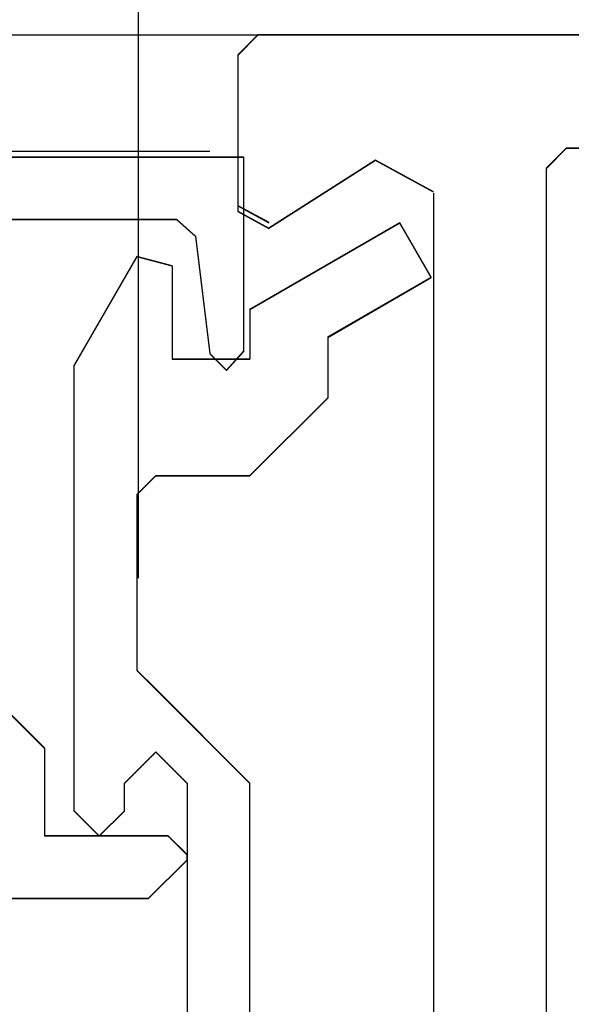
# Model space of a CAD drawing. Extents: x 0 to 60, y -1.2 to 81.5.
# Drawn here: x 43 to 43.5, y 21.1 to 21.9 of the extents above; entities that cross this region are included whole.
import ezdxf

# ---------------------------------------------------------------- set-up
doc = ezdxf.new("R2010")
doc.units = 0
doc.header["$MEASUREMENT"] = 0
doc.layers.get('0').update_dxf_attribs({"linetype": 'CONTINUOUS'})
doc.layers.add('Object', color=7, linetype='CONTINUOUS', lineweight=30)
doc.layers.add('OBJECT DETAIL', color=254, linetype='CONTINUOUS', lineweight=25)

# ---------------------------------------------------------------- blocks, each defined once
blk = doc.blocks.new('GLSTOP')
for p, q in [((-0.66738, 0.77842), (-0.16733, 0.77842)), ((-0.16733, 0.77842), (-0.16733, 0.62332)), ((-0.17202, 0.73959), (-0.14733, 0.72614)), ((-0.22061, 0.72839), (-0.58637, 0.72839)), ((-0.20572, 0.7152), (-0.22062, 0.72839)), ((-0.04279, 0.72575), (-0.16233, 0.6567)), ((-0.01779, 0.68242), (-0.04279, 0.72575)), ((-0.20572, 0.71521), (-0.19421, 0.62149)), ((-0.25233, 0.69889), (-0.30234, 0.61222)), ((-0.22433, 0.69138), (-0.25233, 0.69889)), ((-0.22433, 0.69138), (-0.22433, 0.61732)), ((-0.10032, 0.63475), (-0.01778, 0.68242)), ((-0.16233, 0.6567), (-0.16233, 0.61732)), ((-0.10032, 0.63475), (-0.10032, 0.5863)), ((-0.19422, 0.62149), (-0.18083, 0.60839)), ((-0.18083, 0.60839), (-0.16733, 0.62332)), ((-0.30234, 0.2571), (-0.30234, 0.61222)), ((-0.22433, 0.61732), (-0.16233, 0.61732)), ((-0.16233, 0.52426), (-0.10032, 0.5863)), ((-0.23735, 0.52426), (-0.25234, 0.50925)), ((-0.23734, 0.52426), (-0.16233, 0.52426)), ((-0.25234, 0.50925), (-0.25234, 0.36917)), ((-0.3261, 0.30713), (-0.39111, 0.37217)), ((-0.25234, 0.36917), (-0.23735, 0.35416)), ((-0.16233, 0.27912), (-0.23734, 0.35416)), ((-0.3261, 0.30713), (-0.3261, 0.23709)), ((-0.23735, 0.30413), (-0.26234, 0.27912)), ((-0.21233, 0.27912), (-0.23735, 0.30413)), ((-0.23734, 0.30413), (-0.23734, 0.30413)), ((-0.26234, 0.2571), (-0.26234, 0.27912)), ((-0.21233, 0.27912), (-0.21233, -0.18216)), ((-0.16233, -0.18216), (-0.16233, 0.27912)), ((-0.30234, 0.2571), (-0.28235, 0.23709)), ((-0.28235, 0.23709), (-0.26234, 0.2571)), ((-0.22733, 0.23709), (-0.3261, 0.23709)), ((-0.28234, 0.23709), (-0.28234, 0.23709)), ((-0.21233, 0.22208), (-0.22735, 0.23709)), ((-0.21233, 0.21808), (-0.21233, 0.22208)), ((-0.24335, 0.18706), (-0.21233, 0.21808)), ((-0.24334, 0.18706), (-0.40035, 0.18706))]:
    blk.add_line(p, q)
blk = doc.blocks.new('NSTL')
for p, q in [((1.86933, 0.76871), (1.86933, -0.7702)), ((1.95934, -0.7502), (1.95934, -0.01676)), ((2.00549, -0.7765), (2.09067, -0.72224)), ((2.11535, -0.86025), (2.11535, -0.73569)), ((1.85333, -0.78621), (0.64895, -0.78621)), ((0.32202, -0.87622), (2.09935, -0.87626))]:
    blk.add_line(p, q)
at = {"flags": 128}
for points in [[(2.11535, -0.73569), (2.09067, -0.72224)], [(1.95934, -0.7512), (2.00549, -0.7765)], [(1.85331, -0.78621), (1.86933, -0.7702)], [(2.09934, -0.87626), (2.11535, -0.86025)]]:
    blk.add_lwpolyline(points, dxfattribs=at)
blk = doc.blocks.new('NSTLSUM')
blk.add_blockref('NSTL', (0, 0))
at = {"layer": 'OBJECT DETAIL', "rotation": 180}
blk.add_blockref('GLSTOP', (1.94334, -0.00075), dxfattribs=at)

msp = doc.modelspace()

# ---------------------------------------------------------------- linework, layer by layer
msp.add_line((43.119181, 27.350403), (43.119181, 21.423486))
at = {"layer": 'Object'}
for p, q in [((43.220796, 21.856312), (38.253694, 21.856312)), ((38.253694, 21.763968), (43.176279, 21.763968))]:
    msp.add_line(p, q, dxfattribs=at)

# ---------------------------------------------------------------- block references
at = {"rotation": 180}
msp.add_blockref('NSTL', (45.313754, 20.980051), dxfattribs=at)
at = {"layer": 'Object', "rotation": 180}
msp.add_blockref('NSTLSUM', (45.313754, 20.980364), dxfattribs=at)
at = {"layer": 'OBJECT DETAIL'}
msp.add_blockref('GLSTOP', (43.370417, 20.980797), dxfattribs=at)

doc.saveas('drawing.dxf')
